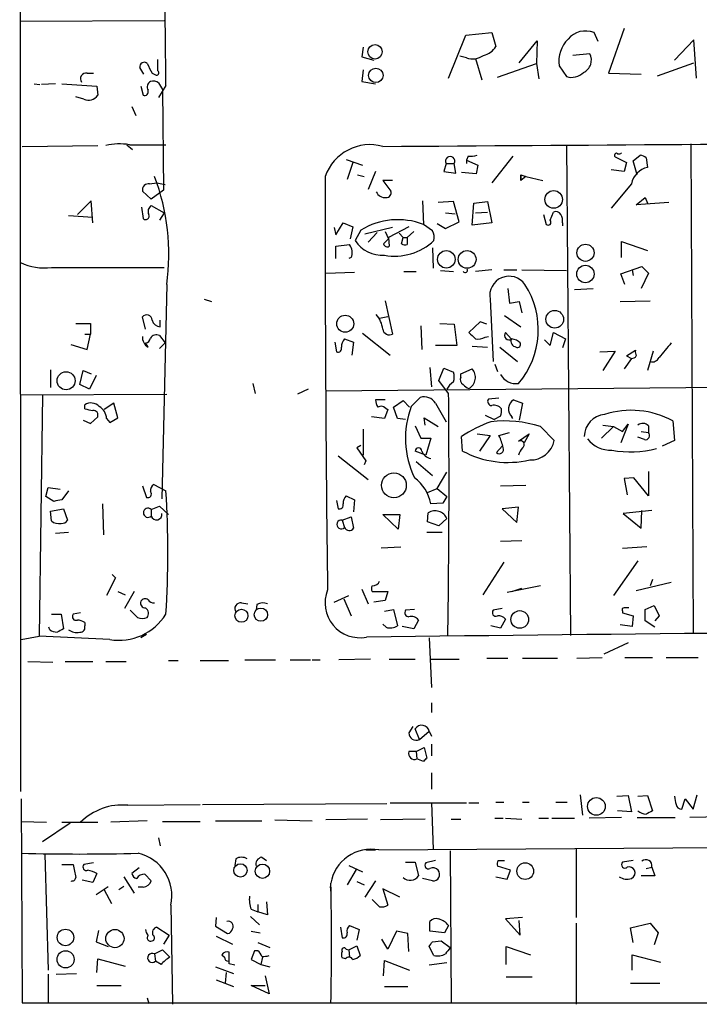
# Model space of a CAD drawing. Extents: x 8 to 736, y 6 to 945.
# Drawn here: x 17 to 88, y 139 to 242 of the extents above; entities that cross this region are included whole.
import ezdxf

# ---------------------------------------------------------------- set-up
doc = ezdxf.new("R2010")
doc.units = 0
doc.header["$MEASUREMENT"] = 0
doc.layers.add('MAIN', color=5, linetype='CONTINUOUS')

msp = doc.modelspace()

# ---------------------------------------------------------------- linework, layer by layer
at = {"layer": 'MAIN'}
for p, q in [((17.1873, 299.8046), (17.272, 161.3746)), ((17.272, 241.6386), (32.258, 241.7233)), ((61.8913, 235.7119), (63.6693, 240.1993)), ((63.6693, 240.1993), (66.3787, 240.4533)), ((66.3787, 240.4533), (66.802, 239.0139)), ((77.47, 239.5219), (77.0467, 240.4533)), ((80.1793, 240.8766), (78.5707, 236.2199)), ((69.2573, 237.3206), (71.12, 239.6066)), ((71.12, 239.6066), (71.0353, 237.2359)), ((87.4607, 239.6913), (85.4287, 237.5746)), ((87.7147, 235.7119), (87.4607, 239.6913)), ((53.0013, 238.9293), (52.832, 237.9133)), ((76.6233, 238.2519), (74.8453, 238.0826)), ((31.5807, 236.4739), (31.5807, 237.6593)), ((52.832, 237.9133), (54.102, 237.5746)), ((63.754, 237.8286), (63.0767, 237.9979)), ((64.6853, 237.7439), (65.3627, 235.5426)), ((66.9713, 235.7966), (71.0353, 237.2359)), ((71.0353, 237.2359), (71.2893, 235.6273)), ((83.6507, 235.9659), (87.4607, 237.3206)), ((24.2147, 236.2199), (24.892, 236.2199)), ((30.1413, 236.1353), (29.718, 236.8126)), ((30.988, 236.2199), (31.3267, 236.0506)), ((53.0013, 236.5586), (52.832, 235.3733)), ((73.406, 236.9819), (74.168, 235.8813)), ((78.5707, 236.2199), (81.9573, 236.1353)), ((18.7113, 235.1193), (19.304, 235.0346)), ((20.9127, 235.1193), (19.4733, 235.0346)), ((21.59, 235.1193), (25.2307, 234.8653)), ((31.6653, 235.2039), (32.0887, 234.5266)), ((52.832, 235.3733), (54.2713, 235.1193)), ((25.2307, 234.8653), (25.3153, 233.9339)), ((29.8027, 234.8653), (30.0567, 233.9339)), ((32.4273, 234.9499), (31.6653, 233.6799)), ((32.0887, 234.5266), (32.1733, 224.0279)), ((23.876, 233.5106), (23.0293, 233.7646)), ((28.8713, 232.7486), (29.2947, 231.8173)), ((87.122, 228.8539), (87.376, 177.7999)), ((17.4413, 228.5999), (25.3153, 228.6846)), ((28.3633, 228.7693), (28.956, 228.2613)), ((28.6173, 228.7693), (32.4273, 228.7693)), ((74.168, 228.7693), (74.5913, 177.6306)), ((51.2233, 227.2453), (52.9167, 226.6526)), ((51.9007, 226.9066), (51.308, 225.1286)), ((61.6373, 226.8219), (61.3833, 225.9753)), ((61.6373, 226.8219), (62.484, 226.8219)), ((62.6533, 225.8059), (62.484, 226.8219)), ((63.9233, 227.5839), (63.754, 227.1606)), ((63.754, 227.1606), (63.754, 226.8219)), ((63.754, 227.1606), (64.9393, 226.6526)), ((68.58, 227.5839), (66.3787, 224.7899)), ((79.248, 227.4993), (80.4333, 226.9066)), ((80.4333, 226.9066), (80.1793, 225.9753)), ((81.1107, 227.0759), (81.8727, 227.6686)), ((81.534, 225.6366), (81.1107, 227.0759)), ((82.4653, 227.4146), (82.6347, 226.3986)), ((54.2713, 225.9753), (53.5093, 224.1126)), ((61.3833, 225.9753), (62.6533, 225.8059)), ((64.77, 225.7213), (63.246, 225.8906)), ((64.9393, 226.6526), (64.77, 225.7213)), ((80.1793, 225.9753), (78.8247, 226.1446)), ((30.734, 224.7053), (31.496, 224.7899)), ((31.496, 224.7899), (32.3427, 224.6206)), ((52.4087, 225.6366), (53.086, 225.4673)), ((56.0493, 225.0439), (55.0333, 225.0439)), ((55.0333, 225.0439), (55.88, 223.9433)), ((69.4267, 225.6366), (69.4267, 225.0439)), ((69.4267, 225.6366), (69.9347, 225.4673)), ((69.4267, 225.0439), (69.4267, 225.6366)), ((69.9347, 225.4673), (69.4267, 225.0439)), ((69.9347, 225.4673), (71.7127, 225.0439)), ((30.9033, 223.0966), (29.972, 223.9433)), ((32.1733, 224.0279), (30.9033, 223.0966)), ((80.9413, 224.7053), (78.8247, 222.1653)), ((24.638, 222.9273), (23.1987, 221.4879)), ((24.8073, 220.6413), (24.638, 222.9273)), ((59.182, 222.9273), (59.2667, 220.4719)), ((62.3993, 222.8426), (60.7907, 222.7579)), ((62.992, 220.7259), (62.3993, 222.8426)), ((64.3467, 220.3873), (64.516, 222.6733)), ((64.516, 222.6733), (65.9553, 222.8426)), ((65.9553, 222.8426), (66.3787, 220.6413)), ((81.4493, 222.5039), (82.3807, 223.2659)), ((84.836, 222.7579), (81.4493, 222.5039)), ((82.3807, 223.2659), (82.6347, 222.6733)), ((82.3807, 223.2659), (82.6347, 222.6733)), ((29.8873, 222.2499), (30.0567, 221.0646)), ((30.9033, 222.4193), (32.258, 221.6573)), ((32.258, 221.6573), (31.75, 220.8953)), ((61.5527, 221.6573), (62.5687, 221.5726)), ((64.6853, 221.6573), (65.9553, 221.7419)), ((72.4747, 220.8953), (72.8133, 221.7419)), ((22.2673, 221.4033), (24.8073, 221.2339)), ((50.1227, 219.3713), (50.8847, 220.6413)), ((50.8847, 220.6413), (51.9007, 220.2179)), ((61.5527, 220.0486), (62.992, 220.7259)), ((66.3787, 220.6413), (64.3467, 220.3873)), ((71.7973, 221.4879), (72.0513, 220.4719)), ((73.7447, 220.6413), (73.7447, 220.3026)), ((49.9533, 220.1333), (50.1227, 219.3713)), ((51.9007, 220.2179), (51.6467, 218.9479)), ((52.7473, 219.8793), (52.1547, 218.7786)), ((56.0493, 220.1333), (53.1707, 219.4559)), ((54.4407, 219.6253), (53.5093, 218.6093)), ((55.2873, 219.7099), (55.626, 218.9479)), ((57.7427, 220.2179), (55.626, 219.1173)), ((57.5733, 219.1173), (58.2507, 219.7099)), ((60.198, 219.7946), (59.2667, 220.4719)), ((60.706, 220.5566), (61.5527, 220.0486)), ((55.118, 218.4399), (55.626, 218.9479)), ((55.626, 219.1173), (55.7107, 218.1859)), ((56.7267, 219.5406), (57.15, 219.1173)), ((56.9807, 218.4399), (57.15, 219.1173)), ((57.15, 219.1173), (57.5733, 219.1173)), ((57.5733, 219.1173), (57.5733, 218.3553)), ((79.9253, 217.0006), (79.9253, 218.6939)), ((79.9253, 218.6939), (82.6347, 217.7626)), ((50.1227, 218.1859), (51.562, 218.3553)), ((50.1227, 216.9159), (50.1227, 218.1859)), ((60.198, 218.0166), (60.2827, 215.8999)), ((51.7313, 217.0006), (51.4773, 216.9159)), ((20.4893, 215.9846), (32.258, 215.9846)), ((49.1067, 215.3919), (52.07, 215.4766)), ((57.2347, 215.5613), (58.5047, 215.5613)), ((61.0447, 215.6459), (62.3993, 215.5613)), ((66.3787, 215.7306), (64.6853, 215.5613)), ((67.6487, 215.7306), (69.0033, 215.7306)), ((69.5113, 215.7306), (74.168, 215.6459)), ((79.8407, 215.3073), (82.042, 216.0693)), ((81.026, 215.7306), (81.1107, 215.1379)), ((82.042, 216.0693), (82.7193, 215.3919)), ((80.264, 214.2066), (79.8407, 215.3073)), ((82.7193, 215.3919), (81.9573, 213.7833)), ((32.512, 214.2066), (32.004, 191.8546)), ((68.072, 213.7833), (68.2413, 212.2593)), ((75.0147, 213.6986), (76.962, 213.7833)), ((36.4067, 212.6826), (37.1687, 212.4286)), ((55.2873, 212.5133), (56.0493, 209.0419)), ((66.2093, 212.6826), (66.548, 206.1633)), ((68.2413, 212.2593), (69.2573, 212.4286)), ((69.2573, 212.4286), (69.5113, 211.2433)), ((79.756, 212.4286), (82.8887, 212.5133)), ((30.3107, 209.5499), (29.972, 210.8199)), ((31.8347, 209.8039), (31.8347, 210.4813)), ((55.5413, 210.8199), (54.6947, 210.6506)), ((67.7333, 210.9893), (69.4267, 209.8039)), ((23.0293, 210.1426), (24.5533, 210.1426)), ((24.5533, 210.1426), (24.5533, 209.0419)), ((59.0127, 209.8886), (59.0973, 207.4333)), ((60.96, 210.1426), (62.484, 210.0579)), ((62.484, 210.0579), (62.738, 207.8566)), ((65.1933, 210.3119), (64.008, 209.2113)), ((65.8707, 210.0579), (65.1933, 210.3119)), ((23.9607, 209.0419), (24.5533, 209.0419)), ((24.2147, 207.4333), (24.5533, 209.0419)), ((31.75, 208.8726), (32.3427, 208.1106)), ((51.054, 208.5339), (51.9853, 208.1953)), ((52.9167, 209.1266), (55.7953, 206.8406)), ((65.7013, 208.7033), (66.04, 208.7879)), ((68.4107, 208.5339), (67.818, 209.2113)), ((71.882, 208.4493), (72.4747, 207.8566)), ((72.4747, 207.8566), (72.8133, 209.2113)), ((72.8133, 209.2113), (74.0833, 208.5339)), ((74.0833, 208.5339), (73.7447, 207.6026)), ((22.5213, 207.9413), (24.2147, 207.4333)), ((30.5647, 207.6873), (30.3107, 208.1106)), ((32.3427, 208.1106), (31.75, 207.5179)), ((50.038, 208.1953), (50.2073, 207.1793)), ((51.9853, 208.1953), (51.816, 206.8406)), ((62.738, 207.8566), (60.5367, 207.8566)), ((64.3467, 207.7719), (65.9553, 207.6873)), ((67.2253, 207.6873), (69.088, 206.1633)), ((80.4333, 206.7559), (81.3647, 207.3486)), ((77.6393, 207.1793), (79.248, 207.2639)), ((79.248, 207.2639), (77.978, 205.2319)), ((80.9413, 206.5019), (80.1793, 205.4013)), ((80.4333, 206.7559), (80.9413, 206.5019)), ((83.2273, 207.2639), (82.6347, 205.2319)), ((20.4047, 205.3166), (20.4047, 203.4539)), ((23.4527, 203.7926), (23.7913, 205.2319)), ((23.7913, 205.2319), (24.638, 204.8933)), ((59.944, 205.5706), (60.1133, 203.5386)), ((60.8753, 204.2159), (61.3833, 205.4859)), ((61.3833, 205.4859), (62.3993, 205.0626)), ((63.1613, 204.8933), (64.3467, 205.4013)), ((66.7173, 205.9093), (66.9713, 205.1473)), ((25.146, 204.7239), (24.4687, 203.2846)), ((49.1067, 203.1153), (189.484, 204.3853)), ((61.8913, 202.8613), (60.8753, 204.2159)), ((63.1613, 204.5546), (63.1613, 204.8933)), ((24.4687, 203.2846), (23.4527, 203.7926)), ((41.4867, 203.8773), (41.7407, 202.8613)), ((47.244, 203.2846), (46.1433, 202.7766)), ((17.272, 202.6919), (32.512, 202.7766)), ((19.558, 202.6919), (19.2193, 177.5459)), ((55.2873, 202.1839), (54.2713, 202.1839)), ((57.9967, 201.5066), (58.928, 202.4379)), ((67.1407, 202.3533), (66.04, 202.2686)), ((68.6647, 202.1839), (69.596, 201.8453)), ((23.9607, 201.2526), (23.9607, 201.6759)), ((27.0087, 201.8453), (25.9927, 201.1679)), ((27.432, 200.3213), (27.0087, 201.8453)), ((55.5413, 201.1679), (55.2027, 200.2366)), ((55.2873, 201.3373), (55.5413, 201.1679)), ((56.134, 201.4219), (57.15, 202.0993)), ((56.5573, 200.2366), (56.134, 201.4219)), ((57.15, 202.0993), (57.8273, 201.4219)), ((60.5367, 201.8453), (61.6373, 199.8979)), ((69.596, 201.8453), (69.2573, 200.0673)), ((24.5533, 199.7286), (25.3153, 200.4059)), ((26.2467, 200.2366), (26.5853, 199.8133)), ((26.5853, 199.8133), (27.432, 200.3213)), ((55.2027, 200.2366), (53.848, 200.4059)), ((57.404, 200.1519), (56.5573, 200.2366)), ((59.436, 199.5593), (59.3513, 200.3213)), ((59.3513, 200.3213), (60.7907, 199.3899)), ((65.7013, 200.5753), (66.6327, 200.1519)), ((67.31, 200.4906), (66.6327, 200.1519)), ((68.58, 200.2366), (68.4953, 200.4059)), ((23.7913, 200.0673), (24.5533, 199.7286)), ((53.0013, 199.1359), (53.0013, 196.4266)), ((58.42, 199.4746), (59.0127, 198.2046)), ((71.4587, 199.3899), (72.898, 197.9506)), ((77.8087, 198.2046), (79.0787, 199.3899)), ((77.978, 199.5593), (79.0787, 199.3899)), ((79.0787, 199.3899), (80.01, 198.8819)), ((80.6027, 199.6439), (79.8407, 197.6966)), ((80.01, 198.8819), (80.6027, 199.6439)), ((82.7193, 199.4746), (82.7193, 198.7973)), ((85.2593, 199.9826), (85.4287, 197.9506)), ((59.0127, 198.2046), (60.0287, 198.2046)), ((60.0287, 198.2046), (59.5207, 196.4266)), ((63.3307, 196.8499), (63.246, 198.3739)), ((64.8547, 198.6279), (66.2093, 198.4586)), ((66.2093, 198.4586), (65.1087, 196.8499)), ((67.1407, 198.4586), (68.2413, 198.7973)), ((69.1727, 197.8659), (70.2733, 198.6279)), ((70.2733, 198.6279), (69.7653, 197.6966)), ((82.296, 198.0353), (81.6187, 198.2893)), ((81.9573, 198.8819), (82.7193, 198.7973)), ((52.7473, 197.4426), (52.324, 197.1886)), ((52.324, 197.1886), (53.2553, 195.8339)), ((67.4793, 197.3579), (66.8867, 196.6806)), ((85.4287, 197.9506), (84.1587, 197.3579)), ((50.3767, 196.3419), (53.5093, 193.8866)), ((59.5207, 196.4266), (58.42, 196.8499)), ((53.2553, 195.8339), (53.086, 195.4106)), ((58.5047, 195.7493), (60.198, 194.3099)), ((60.706, 192.9553), (61.722, 194.6486)), ((81.1953, 194.0559), (80.1793, 193.9713)), ((80.1793, 193.9713), (80.518, 192.2779)), ((82.7193, 192.1933), (81.1953, 194.0559)), ((82.7193, 194.7333), (82.7193, 192.1933)), ((19.8967, 192.1086), (20.1507, 193.0399)), ((20.1507, 193.0399), (21.4207, 192.8706)), ((29.972, 193.2093), (30.3953, 192.0239)), ((31.1573, 193.3786), (32.4273, 192.7013)), ((59.69, 192.5319), (60.706, 192.9553)), ((60.706, 192.9553), (61.722, 192.1086)), ((67.31, 193.2093), (69.9347, 193.2939)), ((20.7433, 191.6006), (19.8967, 192.1086)), ((22.2673, 192.7013), (21.59, 191.7699)), ((51.2233, 192.1933), (52.07, 191.7699)), ((61.722, 192.1086), (61.2987, 191.4313)), ((25.8233, 191.3466), (25.908, 188.1293)), ((30.9033, 190.7539), (31.75, 191.0926)), ((31.75, 191.0926), (32.6813, 190.2459)), ((50.2073, 191.6853), (50.3767, 190.8386)), ((52.07, 191.7699), (51.9853, 190.4999)), ((61.2987, 191.4313), (60.0287, 191.3466)), ((69.1727, 191.0079), (67.4793, 190.8386)), ((69.0033, 189.3993), (69.1727, 191.0079)), ((20.4047, 190.5846), (21.7593, 190.8386)), ((20.4893, 189.5686), (20.4047, 190.5846)), ((21.7593, 190.8386), (22.1827, 189.6533)), ((30.9033, 190.7539), (30.9033, 190.0766)), ((50.8, 189.6533), (51.7313, 189.9919)), ((51.7313, 189.9919), (51.9853, 188.8066)), ((55.0333, 190.2459), (56.8113, 190.2459)), ((56.642, 188.7219), (55.0333, 190.2459)), ((56.8113, 190.2459), (56.642, 188.7219)), ((59.69, 189.4839), (59.7747, 190.4153)), ((67.4793, 190.8386), (69.0033, 189.3993)), ((83.058, 190.6693), (80.0947, 190.3306)), ((80.0947, 190.3306), (81.9573, 188.8066)), ((81.9573, 188.8066), (82.042, 190.6693)), ((50.8, 189.6533), (51.054, 188.8913)), ((60.8753, 189.0606), (59.69, 189.4839)), ((61.722, 189.8226), (60.8753, 189.0606)), ((20.9127, 188.2986), (22.2673, 188.3833)), ((59.6053, 188.3833), (61.214, 188.3833)), ((54.864, 186.7746), (56.896, 186.8593)), ((67.31, 187.4519), (69.5113, 187.5366)), ((82.55, 186.8593), (80.01, 186.6899)), ((67.6487, 185.2506), (65.4473, 181.8639)), ((81.6187, 185.4199), (79.0787, 181.7793)), ((26.8393, 183.9806), (27.178, 183.6419)), ((27.178, 183.6419), (26.2467, 181.7793)), ((71.4587, 182.7953), (67.9873, 182.1179)), ((85.09, 183.1339), (81.4493, 182.2873)), ((83.1427, 183.4726), (82.8887, 182.7953)), ((27.432, 182.2026), (28.194, 181.8639)), ((29.1253, 182.2026), (28.1093, 180.4246)), ((49.9533, 181.1019), (51.4773, 181.7793)), ((52.832, 182.4566), (53.5093, 180.9326)), ((53.9327, 182.2026), (55.5413, 182.2026)), ((55.5413, 182.2026), (55.2873, 181.2713)), ((68.4953, 182.2026), (69.5113, 182.5413)), ((40.3013, 181.0173), (40.9787, 180.9326)), ((41.91, 180.8479), (41.8253, 180.2553)), ((50.9693, 181.4406), (51.7313, 179.6626)), ((55.2873, 181.2713), (54.102, 181.1019)), ((82.3807, 180.3399), (83.312, 180.7633)), ((83.312, 180.7633), (83.82, 179.6626)), ((20.4893, 179.8319), (21.5053, 179.8319)), ((21.5053, 179.8319), (21.7593, 178.3079)), ((23.5373, 180.0013), (22.7753, 179.8319)), ((29.464, 179.4933), (28.702, 180.2553)), ((55.2027, 180.1706), (56.134, 180.3399)), ((56.134, 180.3399), (56.5573, 178.6466)), ((58.3353, 180.3399), (57.404, 180.2553)), ((67.4793, 180.4246), (66.548, 180.2553)), ((80.01, 180.1706), (80.01, 180.0013)), ((80.01, 180.0013), (81.1107, 179.6626)), ((81.1107, 179.6626), (81.026, 178.5619)), ((82.3807, 179.1546), (82.3807, 180.3399)), ((83.82, 179.6626), (83.3967, 179.1546)), ((23.9607, 178.9853), (23.9607, 178.6466)), ((55.372, 178.4773), (55.0333, 178.8159)), ((58.2507, 178.3079), (57.0653, 178.5619)), ((58.7587, 179.2393), (58.2507, 178.3079)), ((67.31, 178.3926), (66.294, 178.6466)), ((67.818, 179.3239), (67.31, 178.3926)), ((81.026, 178.5619), (79.756, 178.7313)), ((83.3967, 178.4773), (82.3807, 179.1546)), ((17.3567, 177.2073), (19.2193, 177.5459)), ((26.5853, 177.2073), (19.2193, 177.5459)), ((20.32, 178.2233), (20.2353, 178.4773)), ((30.3953, 177.7153), (29.8027, 177.3766)), ((59.8593, 177.3766), (60.1133, 172.2119)), ((80.6027, 176.8686), (78.0627, 175.6833)), ((18.034, 174.9213), (20.6587, 174.8366)), ((21.9287, 174.9213), (24.8073, 174.9213)), ((26.162, 174.9213), (28.2787, 174.9213)), ((32.6813, 175.0059), (33.6973, 175.0059)), ((35.9833, 175.0059), (38.9467, 175.0059)), ((40.64, 175.0906), (43.8573, 175.0906)), ((45.3813, 175.0906), (47.498, 175.0906)), ((47.6673, 175.0906), (48.514, 175.0906)), ((53.7633, 175.1753), (50.4613, 175.0906)), ((55.7107, 175.1753), (58.42, 175.1753)), ((60.0287, 175.1753), (62.992, 175.1753)), ((65.8707, 175.2599), (68.072, 175.2599)), ((69.596, 175.2599), (73.2367, 175.2599)), ((75.2687, 175.2599), (77.8933, 175.3446)), ((80.264, 175.3446), (83.1427, 175.3446)), ((84.582, 175.3446), (87.884, 175.3446)), ((60.1133, 170.6033), (60.1133, 169.5873)), ((58.166, 168.1479), (57.7427, 167.4706)), ((58.8433, 166.7933), (58.42, 167.8939)), ((58.8433, 166.7933), (59.8593, 167.6399)), ((59.8593, 167.6399), (60.1133, 167.1319)), ((60.1133, 166.2853), (60.1133, 165.0999)), ((58.5047, 165.5233), (57.7427, 165.5233)), ((58.5047, 165.5233), (59.3513, 165.9466)), ((58.5047, 165.5233), (58.5893, 164.7613)), ((59.3513, 165.9466), (59.6053, 164.8459)), ((59.2667, 164.5073), (58.5893, 164.7613)), ((60.1133, 163.3219), (60.1133, 161.6286)), ((17.3567, 160.6126), (17.4413, 139.3613)), ((36.2373, 160.0199), (55.4567, 160.1046)), ((55.7953, 160.1893), (63.754, 160.1893)), ((60.1133, 160.1893), (60.2827, 155.3633)), ((64.008, 160.1893), (65.024, 160.1893)), ((66.802, 160.2739), (67.6487, 160.2739)), ((69.596, 160.2739), (70.2733, 160.2739)), ((73.0673, 160.2739), (74.2527, 160.2739)), ((75.6073, 161.0359), (75.8613, 158.9193)), ((79.4173, 160.8666), (80.6027, 160.9513)), ((80.6027, 160.9513), (80.9413, 159.2579)), ((81.6187, 160.8666), (82.6347, 160.9513)), ((82.6347, 160.9513), (83.1427, 159.3426)), ((86.1907, 159.5119), (86.5293, 160.6126)), ((86.5293, 160.6126), (87.376, 159.5119)), ((87.376, 159.5119), (87.7993, 161.0359)), ((28.448, 159.9353), (35.9833, 160.0199)), ((80.9413, 159.2579), (79.502, 159.3426)), ((17.3567, 158.2419), (19.9813, 158.1573)), ((22.4367, 158.0726), (19.558, 156.1253)), ((21.59, 158.1573), (25.3153, 158.1573)), ((30.48, 158.3266), (26.67, 158.1573)), ((32.0887, 158.2419), (35.9833, 158.2419)), ((37.592, 158.3266), (42.418, 158.3266)), ((43.7727, 158.4113), (47.6673, 158.3266)), ((53.4247, 158.4959), (49.1067, 158.4113)), ((59.436, 158.4959), (54.7793, 158.4113)), ((62.1453, 158.4959), (63.1613, 158.4959)), ((66.7173, 158.5806), (67.564, 158.5806)), ((67.818, 158.5806), (69.5113, 158.4959)), ((71.2893, 158.5806), (72.3053, 158.5806)), ((72.644, 158.5806), (75.0147, 158.5806)), ((79.9253, 158.6653), (76.5387, 158.5806)), ((81.534, 158.6653), (85.5133, 158.6653)), ((90.7627, 158.7499), (87.0373, 158.6653)), ((31.6653, 156.5486), (31.8347, 155.7019)), ((54.61, 155.2786), (220.98, 156.4639)), ((53.2553, 155.2786), (54.2713, 155.2786)), ((62.0607, 155.1939), (62.1453, 139.2766)), ((75.184, 155.3633), (75.184, 148.2513)), ((19.812, 154.8553), (20.1507, 142.7479)), ((24.892, 153.9239), (23.876, 153.7546)), ((39.7087, 154.3473), (39.624, 153.6699)), ((42.418, 154.5166), (42.926, 154.1779)), ((57.404, 154.0086), (58.42, 154.0086)), ((58.42, 154.0086), (58.7587, 152.5693)), ((60.5367, 154.1779), (59.5207, 153.9239)), ((67.056, 154.1779), (67.7333, 154.1779)), ((81.1107, 154.1779), (80.01, 154.0086)), ((21.59, 153.7546), (22.7753, 153.7546)), ((29.6333, 153.4159), (28.8713, 152.8233)), ((52.2393, 153.2466), (51.308, 151.6379)), ((51.4773, 153.6699), (52.9167, 152.9926)), ((68.326, 153.1619), (66.9713, 153.5853)), ((67.9873, 152.2306), (68.326, 153.1619)), ((82.4653, 153.3313), (83.058, 153.5006)), ((83.058, 153.5006), (83.3967, 152.5693)), ((24.8073, 151.8919), (23.7067, 152.1459)), ((25.2307, 152.8233), (24.8073, 151.8919)), ((28.0247, 152.4846), (29.1253, 150.7913)), ((30.226, 152.7386), (30.9033, 152.0613)), ((52.324, 151.9766), (53.086, 151.6379)), ((54.2713, 152.0613), (53.1707, 150.3679)), ((60.198, 152.0613), (59.182, 152.3153)), ((66.802, 152.4846), (67.9873, 152.2306)), ((83.3967, 152.5693), (81.9573, 152.5693)), ((25.146, 150.6219), (26.416, 151.4686)), ((25.9927, 151.1299), (26.7547, 149.6906)), ((28.0247, 151.4686), (27.5167, 151.1299)), ((30.0567, 151.3839), (29.5487, 151.3839)), ((49.53, 151.4686), (49.6147, 150.7913)), ((56.8113, 150.3679), (55.0333, 151.2146)), ((55.0333, 151.2146), (55.5413, 149.5213)), ((42.926, 149.8599), (43.0107, 148.5053)), ((54.6947, 149.3519), (53.9327, 150.1139)), ((32.9353, 149.5213), (33.1047, 139.1919)), ((41.3173, 149.0979), (41.9947, 148.8439)), ((41.9947, 149.6059), (41.9947, 148.8439)), ((43.0107, 148.5053), (41.9947, 148.8439)), ((37.6767, 148.2513), (37.592, 147.3199)), ((41.2327, 148.3359), (42.164, 147.4893)), ((59.944, 146.8119), (59.944, 147.8279)), ((69.596, 148.2513), (67.818, 148.0819)), ((67.818, 148.0819), (69.342, 146.3886)), ((69.342, 146.3886), (69.2573, 147.9126)), ((25.4, 146.8966), (25.146, 145.7113)), ((31.496, 147.2353), (32.766, 146.3886)), ((37.592, 147.3199), (38.862, 146.5579)), ((41.3173, 146.8119), (42.2487, 146.6426)), ((50.6307, 147.2353), (50.8, 146.1346)), ((51.562, 147.4046), (52.578, 146.9813)), ((52.578, 146.9813), (52.324, 145.8806)), ((56.4727, 146.8119), (55.5413, 144.9493)), ((57.658, 146.5579), (56.4727, 146.8119)), ((61.468, 146.6426), (59.944, 146.8119)), ((61.8913, 147.4046), (61.468, 146.6426)), ((75.184, 147.6586), (75.184, 139.1919)), ((80.8567, 147.1506), (82.8887, 147.6586)), ((81.1107, 145.6266), (80.8567, 147.1506)), ((82.8887, 147.6586), (83.7353, 146.6426)), ((25.146, 145.7113), (26.416, 145.2033)), ((32.766, 146.3886), (32.1733, 145.4573)), ((37.6767, 146.3039), (39.37, 145.4573)), ((55.5413, 144.9493), (54.9487, 145.9653)), ((57.7427, 144.6953), (57.658, 146.5579)), ((60.198, 145.7113), (61.1293, 145.7959)), ((61.1293, 145.7959), (62.0607, 145.1186)), ((83.7353, 146.6426), (83.312, 145.3726)), ((31.242, 144.4413), (32.0887, 144.8646)), ((32.0887, 144.8646), (32.8507, 144.1026)), ((41.656, 144.7799), (41.3173, 143.8486)), ((41.9947, 144.7799), (41.656, 144.7799)), ((41.9947, 145.6266), (43.2647, 145.1186)), ((51.2233, 144.9493), (51.4773, 144.8646)), ((51.4773, 144.8646), (52.324, 145.2879)), ((51.4773, 144.8646), (51.562, 144.1026)), ((52.324, 145.2879), (52.6627, 144.2719)), ((60.3673, 144.2719), (59.8593, 145.2033)), ((67.9027, 143.3406), (67.9027, 145.2033)), ((67.9027, 145.2033), (70.4427, 144.3566)), ((25.2307, 142.4939), (25.3153, 143.9333)), ((25.3153, 143.9333), (28.194, 143.1713)), ((31.242, 144.4413), (31.3267, 143.6793)), ((31.9193, 143.3406), (31.3267, 143.6793)), ((38.2693, 144.3566), (38.5233, 144.1026)), ((39.0313, 143.4253), (39.0313, 144.6106)), ((41.3173, 143.8486), (42.3333, 143.3406)), ((42.5027, 144.1026), (42.3333, 143.3406)), ((51.1387, 143.9333), (50.8, 144.0179)), ((55.118, 142.1553), (55.2027, 143.7639)), ((55.2027, 143.7639), (57.8273, 142.7479)), ((81.026, 142.7479), (81.026, 144.3566)), ((81.026, 144.3566), (83.9893, 143.5946)), ((37.592, 143.0866), (39.4547, 142.4093)), ((39.624, 143.2559), (39.0313, 143.4253)), ((42.3333, 143.3406), (43.2647, 143.0866)), ((61.722, 143.5099), (59.8593, 143.2559)), ((20.1507, 142.3246), (20.1507, 139.2766)), ((20.9973, 142.3246), (23.114, 142.4093)), ((37.6767, 141.7319), (39.4547, 141.0546)), ((38.6927, 142.4939), (38.608, 141.3933)), ((42.7567, 142.1553), (43.18, 140.2926)), ((67.9027, 142.0706), (70.612, 142.0706)), ((25.2307, 141.1393), (27.7707, 141.1393)), ((43.18, 140.2926), (41.3173, 141.1393)), ((41.3173, 141.1393), (42.7567, 141.1393)), ((55.2027, 141.0546), (57.658, 141.0546)), ((80.8567, 141.3933), (83.9047, 141.3933)), ((30.48, 139.8693), (30.6493, 139.2766)), ((17.4413, 139.3613), (177.3767, 139.3613))]:
    msp.add_line(p, q, dxfattribs=at)
for centre, radius in [((54.2198, 238.4528), 0.7524), ((54.3063, 235.9964), 0.749), ((72.8395, 223.0668), 0.9191), ((61.6532, 216.8261), 0.9084), ((63.82, 216.8186), 0.927), ((76.1596, 217.5109), 0.8931), ((76.1471, 215.2968), 0.9082), ((72.9521, 210.5776), 0.9225), ((51.1168, 210.1161), 0.887), ((22.0194, 204.1766), 0.937), ((56.1872, 193.2752), 1.2961), ((40.298, 179.6826), 0.6833), ((42.3331, 179.7958), 0.6936), ((69.3075, 179.2986), 0.9174), ((77.2902, 159.8159), 0.9247), ((69.8787, 153.0697), 0.8713), ((40.1935, 153.146), 0.69), ((42.4918, 153.062), 0.7491), ((21.9606, 146.1573), 0.8597), ((27.11, 146.0439), 0.9494), ((21.9752, 143.8763), 0.8893)]:
    msp.add_circle(centre, radius, dxfattribs=at)
for centre, radius, start, end in [((-3673.3912, 198.8671), 3705.9942, 0.5578597, 0.9545136), ((76.1597, 238.2439), 2.3808, 68.126194, 139.947923), ((76.646, 237.4542), 3.2742, 134.839141, 188.293682), ((64.4112, 239.578), 1.8688, 249.410224, 306.851502), ((65.1876, 239.8838), 1.8339, 280.824636, 331.682527), ((75.3456, 237.6049), 1.4322, 294.78464, 26.85668), ((30.1641, 236.9071), 0.456, 46.146296, 191.960489), ((284.7338, 363.7278), 283.981, 206.45046, 206.679643), ((24.1179, 235.6273), 0.6005, 80.722786, 214.3331), ((31.4536, 236.2623), 0.2468, 239.06013, 59.008378), ((74.7183, 237.5154), 1.7243, 251.388518, 315.397082), ((31.1574, 234.7806), 0.6826, 119.745922, 209.745922), ((31.0726, 234.4418), 0.9655, 52.127098, 105.246791), ((30.2048, 234.2938), 0.3892, 247.632677, 22.367323), ((24.3488, 234.5616), 1.1524, 245.779055, 326.998017), ((27.5898, 222.9246), 5.9343, 80.029269, 103.92197), ((-136.6518, 31386.4339), 31158.4236, 270.35248329, 270.5816661), ((53.715, 223.7957), 4.9818, 74.655409, 160.394606), ((79.375, 227.6686), 0.2116, 53.124688, 233.124688), ((79.6289, 228.3036), 0.4827, 254.757375, 307.88123), ((62.0607, 227.0638), 0.4876, 330.253661, 209.740509), ((64.177, 229.958), 2.3876, 263.900432, 286.489619), ((81.8133, 226.7116), 0.9588, 47.155503, 86.448267), ((83.0723, 224.2676), 2.1755, 101.604348, 168.393072), ((10.1068, 217.3817), 22.629, 351.934172, 20.93513), ((3033.0556, 221.5064), 2984.0362, 179.9239477, 180.7514339), ((30.6494, 224.0279), 0.6827, 82.88123, 187.11877), ((55.279, 224.2736), 1.012, 204.209675, 275.272855), ((55.4203, 223.7588), 0.4953, 264.40337, 21.867995), ((31.242, 221.8266), 0.6826, 119.745922, 209.745922), ((73.0673, 221.2338), 0.5681, 26.574073, 116.56054), ((30.3107, 221.3355), 0.3714, 226.844093, 24.231967), ((56.6164, 213.4718), 7.485, 69.262889, 121.125227), ((72.263, 220.6836), 0.2994, 225, 45), ((72.8132, 220.8952), 0.9654, 344.753209, 37.872902), ((59.0129, 219.075), 1.3865, 347.655866, 31.266381), ((54.9946, 220.6485), 3.4002, 213.362453, 273.508749), ((56.2602, 223.184), 6.023, 259.887703, 312.993029), ((50.4512, 217.5285), 1.3847, 337.589256, 36.661358), ((55.499, 218.5105), 0.3875, 190.497939, 303.11188), ((57.4038, 219.2861), 0.9461, 243.434949, 280.320555), ((19.6976, 221.4128), 5.4856, 243.757252, 278.298049), ((63.627, 215.6883), 0.2467, 210.97172, 30.951809), ((68.1974, 213.0439), 2.0206, 35.12861, 190.300028), ((62.5729, 209.4969), 8.6682, 319.586258, 32.910727), ((30.4195, 210.4692), 0.5685, 1.219304, 141.914657), ((31.8469, 210.687), 0.8832, 193.468229, 269.208511), ((52.0698, 209.1453), 2.991, 7.774397, 40.150418), ((55.7107, 209.6347), 0.6827, 187.135426, 299.734472), ((31.1853, 208.7314), 1.2146, 177.333821, 239.273279), ((30.2259, 208.7034), 0.5988, 278.140927, 351.859073), ((31.4113, 208.2801), 0.6825, 60.245747, 150.264491), ((52.0697, 207.6365), 1.3554, 138.538483, 177.851992), ((233.684, 378.185), 239.462, 224.881179, 225.110379), ((64.9391, 210.1431), 1.6291, 261.037247, 297.895808), ((68.199, 208.9149), 0.4827, 142.11877, 307.87186), ((69.0275, 208.3283), 0.6502, 161.565051, 260.366724), ((68.2841, 207.053), 1.4959, 44.991875, 81.88344), ((50.3556, 207.539), 0.3891, 247.594233, 22.405767), ((69.0881, 207.9412), 0.3052, 236.289107, 33.710893), ((82.2959, 207.1791), 0.9465, 169.683783, 206.559637), ((465.4547, -110.1511), 495.9514, 140.079842, 140.309025), ((80.9835, 207.0525), 0.5522, 265.61721, 327.512892), ((83.1005, 206.9335), 0.7988, 254.624095, 334.259407), ((63.3601, 204.5215), 1.3219, 299.349726, 41.724966), ((60.9182, 204.5546), 1.5658, 341.068631, 18.931369), ((63.6694, 204.3006), 0.568, 153.43946, 243.425927), ((68.9863, 205.8329), 1.9645, 211.426939, 275.444756), ((63.1403, 202.7059), 1.5318, 118.929269, 157.803377), ((64.346, 204.4692), 1.1507, 216.016391, 252.917772), ((55.7959, 202.2688), 1.527, 183.187323, 213.684864), ((59.3221, 201.028), 1.4639, 33.936469, 105.61692), ((-923.4559, 193.4963), 985.3917, 359.0725206, 0.5445378), ((66.3786, 202.0146), 0.4233, 143.124688, 270.013536), ((69.2435, 201.2317), 1.1143, 121.293556, 227.822462), ((24.6139, 200.6115), 1.2488, 45.78838, 121.536569), ((25.4392, 206.4445), 5.3983, 254.10461, 263.277824), ((24.5955, 200.1095), 1.6561, 4.401624, 57.524827), ((54.8519, 200.8897), 0.6244, 45.791579, 121.536569), ((66.8617, 198.1764), 9.4698, 159.410956, 205.792794), ((66.6325, 200.6595), 0.9657, 37.887992, 105.236386), ((65.8265, 201.0412), 1.5824, 339.637627, 7.677432), ((24.8556, 200.5904), 0.4953, 338.132005, 95.59663), ((78.3502, 198.3492), 2.3196, 95.018208, 179.389889), ((80.9157, 192.0506), 9.0435, 61.294683, 107.825675), ((70.4551, 187.7657), 12.826, 108.930935, 124.199168), ((67.7355, 188.0456), 11.9396, 71.830161, 96.934368), ((82.1228, 198.9166), 0.8168, 43.090021, 128.108767), ((63.3325, 196.4838), 4.2898, 9.456394, 27.409683), ((78.7887, 199.9902), 3.058, 217.705562, 272.260206), ((82.3905, 198.4814), 0.456, 258.039511, 43.853704), ((58.7587, 196.8499), 0.3387, 0, 180), ((67.183, 196.991), 0.4291, 226.331342, 27.412843), ((69.3761, 197.5221), 0.3995, 303.399673, 120.609537), ((70.7981, 196.0222), 1.675, 135.863544, 166.028469), ((70.4275, 198.4352), 2.5176, 268.418086, 348.902073), ((80.8471, 207.7609), 10.9984, 259.852086, 284.312442), ((60.1619, 197.2009), 1.121, 198.247455, 263.175497), ((68.0915, 205.7948), 10.1329, 241.976474, 282.925069), ((55.766, 190.5661), 4.3336, 10.375918, 53.638336), ((31.7848, 192.6435), 0.9665, 130.484912, 181.594926), ((30.5477, 192.3626), 0.3714, 245.774365, 43.145356), ((-69.6058, 186.2666), 102.2358, 356.39143, 3.60857), ((52.2397, 191.2958), 1.356, 138.554901, 177.852942), ((63.4955, -20.0088), 215.8849, 101.192759, 101.421922), ((30.5646, 190.4153), 0.4789, 44.991541, 315), ((50.5248, 191.1985), 0.3892, 247.632677, 22.367323), ((31.4466, 190.2342), 0.5657, 196.176342, 9.812007), ((60.4803, 189.2382), 1.3724, 25.20379, 120.940129), ((21.2514, 190.458), 1.1713, 229.407726, 282.519788), ((21.59, 189.9919), 0.6826, 262.87186, 330.261365), ((50.7043, 189.1981), 0.4652, 78.127202, 318.738765), ((51.5408, 189.0817), 0.5227, 201.361746, 328.246733), ((54.3984, 182.4989), 0.552, 147.524827, 212.466416), ((53.9647, 183.5728), 0.7782, 267.643176, 339.736959), ((52.6366, 181.0161), 3.6237, 158.028888, 281.19272), ((30.2623, 181.0021), 0.4952, 158.127696, 275.609274), ((30.2594, 180.9304), 0.5237, 54.340227, 150.708405), ((31.1574, 181.6948), 0.6828, 209.760495, 277.11773), ((40.2045, 180.4246), 0.6004, 80.724324, 214.338482), ((42.545, 179.7899), 1.234, 67.826965, 120.97172), ((23.0463, 179.578), 0.3714, 136.865901, 294.225635), ((27.5209, 182.9389), 5.8074, 260.729067, 327.655779), ((29.8693, 179.9136), 0.7414, 325.463216, 53.462405), ((57.7426, 180.0012), 0.4233, 143.113861, 270.013536), ((57.9967, 178.6464), 0.9655, 37.885914, 105.252516), ((66.8189, 180.0013), 0.3714, 136.844093, 294.225635), ((67.1405, 178.858), 0.8222, 34.515342, 101.875738), ((80.1793, 180.2976), 0.2117, 90, 216.875312), ((80.4333, 53.5094), 127.0002, 89.885409, 90.114591), ((23.1138, 177.7147), 1.527, 56.315136, 86.812677), ((23.501, 178.4622), 0.4953, 264.40337, 21.85726), ((29.972, 180.9744), 1.5658, 251.068631, 288.931369), ((515.916, -40609.918), 40790.0023, 90.42058947, 90.64977247), ((55.7954, 179.7468), 1.3383, 251.555574, 304.703006), ((21.166, 179.4914), 1.5244, 236.291169, 266.841227), ((106.0806, 8.7937), 189.3281, 116.44709, 116.676246), ((23.1562, 179.4787), 1.5382, 234.699172, 281.113432), ((58.4983, 167.4655), 0.7556, 179.613282, 297.168714), ((59.0915, 167.4941), 0.7815, 10.752061, 149.231131), ((58.3321, 165.3268), 0.6213, 161.562135, 294.456931), ((144.0859, 80.0267), 119.7133, 134.885408, 135.114592), ((297.2074, 202.7721), 215.8849, 191.192759, 191.421922), ((27.8782, 153.8385), 6.1234, 84.660711, 135.146221), ((82.5161, 160.3583), 1.3554, 228.538483, 267.851992), ((167.4839, -10.1866), 189.3504, 116.45046, 116.679629), ((86.1803, 160.0995), 0.5877, 187.784046, 271.013979), ((23.4527, 374.5265), 219.6712, 268.409806, 271.590194), ((28.5048, 150.5198), 4.5417, 347.299462, 76.711876), ((53.8096, 151.1006), 4.254, 79.154966, 170.437373), ((40.3013, 153.3946), 1.122, 58.113158, 121.882505), ((42.5385, 153.7857), 0.7408, 99.361868, 195.694678), ((59.7916, 153.6699), 0.3714, 136.844093, 294.231967), ((67.9031, 153.7545), 0.947, 153.443066, 190.291859), ((80.264, 153.7546), 0.3592, 135, 315), ((82.4691, 153.6583), 0.6096, 345.008649, 134.474975), ((43.9407, 157.0218), 21.4161, 188.775208, 192.463313), ((24.1469, 153.5006), 0.3714, 136.844093, 294.225635), ((23.6543, 149.9374), 3.2884, 61.354776, 78.688359), ((60.2742, 152.781), 0.6418, 36.407427, 120.965288), ((60.3001, 152.7162), 0.6628, 261.138824, 42.2545), ((80.6873, 152.855), 0.6674, 27.375116, 104.694188), ((80.6873, 152.908), 0.6448, 293.197424, 23.189256), ((22.6484, 152.421), 0.3815, 250.539138, 356.829334), ((29.4641, 152.908), 0.5988, 188.131456, 261.857718), ((30.1838, 151.7646), 0.9749, 87.519127, 145.607402), ((29.9674, 152.3633), 0.9834, 275.209725, 342.115937), ((57.8796, 153.1943), 1.0786, 227.434732, 324.588909), ((80.461, 153.5607), 1.3348, 233.726778, 291.089593), ((-182.0702, 145.542), 231.7696, 358.450941, 1.549034), ((43.6038, 150.0716), 2.4852, 171.18127, 203.066602), ((54.9062, 150.4952), 1.1627, 259.519291, 303.109188), ((38.9104, 147.3199), 0.5251, 331.072569, 104.681922), ((60.5789, 147.3344), 0.8041, 68.370598, 142.142514), ((60.3892, 146.252), 1.8934, 37.499955, 75.123358), ((31.2662, 147.04), 0.9573, 183.51548, 222.879217), ((31.6231, 146.6426), 0.6062, 102.103339, 204.7725), ((38.7772, 147.1507), 0.5988, 278.140927, 351.859073), ((52.0701, 146.8119), 0.7807, 130.605275, 192.524828), ((30.8422, 146.1393), 0.373, 138.064162, 293.004997), ((30.9315, 146.1064), 0.3156, 280.312966, 63.418709), ((50.9481, 146.4945), 0.3892, 247.632677, 22.367323), ((-66.9597, 230.1246), 152.626, 326.192707, 326.421911), ((41.3166, 143.848), 1.1525, 17.122101, 53.958372), ((51.4349, 144.3566), 0.7196, 151.921424, 208.078576), ((51.0117, 144.8222), 0.2468, 30.991622, 210.93987), ((231.1156, 17.7921), 211.6403, 143.014163, 143.243367), ((30.9986, 144.0285), 0.4792, 59.475047, 313.215636), ((34.2909, 141.392), 3.0695, 117.982668, 140.592127), ((38.7773, 144.1025), 0.5681, 63.43946, 153.425927), ((38.9467, 144.1027), 0.4234, 180.013532, 270), ((42.5874, 146.1359), 1.9559, 265.031528, 287.636421), ((51.4939, 143.6591), 0.4488, 24.977557, 142.333315), ((51.4951, 145.4762), 1.6774, 283.993164, 314.113543), ((60.7482, 145.839), 1.6127, 256.338583, 299.924234)]:
    msp.add_arc(centre, radius, start, end, dxfattribs=at)

doc.saveas('drawing.dxf')
